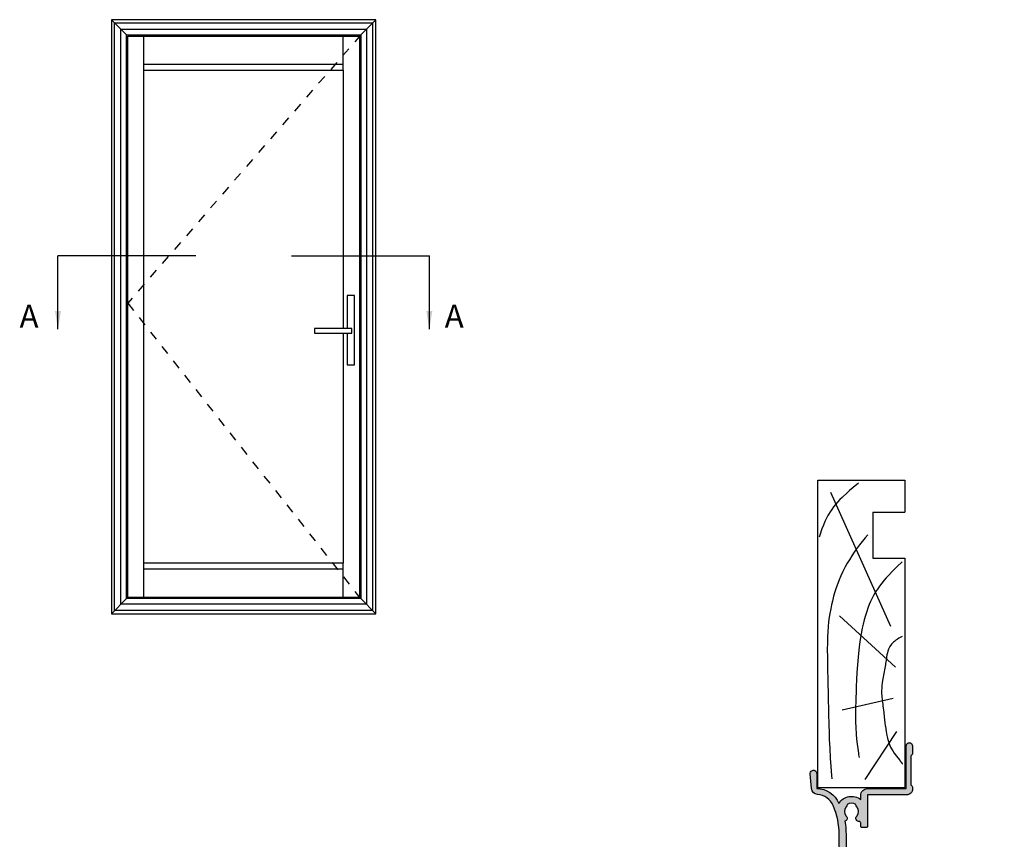
# Model space of a CAD drawing. Units: millimetres. Extents: x 3 to 375, y 18 to 465.
# Drawn here: x 135 to 349, y 286 to 465 of the extents above; entities that cross this region are included whole.
import ezdxf

# ---------------------------------------------------------------- set-up
doc = ezdxf.new("R2010")
doc.units = ezdxf.units.MM
doc.linetypes.add('DASHED', pattern=[0.2, 0.1, -0.1])
for name, color, linetype in [('APL Hatch', 253, 'Continuous'), ('APL Joinery', 2, 'Continuous'), ('APL Notes', 7, 'Continuous')]:
    doc.layers.add(name, color=color, linetype=linetype)
doc.styles.add('Arial-Bold', font='arialbd.ttf')
doc.dimstyles.new('ISO-25', dxfattribs={"dimtxt": 2.5, "dimasz": 4, "dimexe": 1.25, "dimexo": 0.625, "dimtad": 1, "dimtxsty": 'Standard', "dimcen": 2.5, "dimadec": 0, "dimazin": 0, "dimtfac": 1, "dimtmove": 0, "dimatfit": 3, "dimfxl": 0, "dimarcsym": 0})

# ---------------------------------------------------------------- blocks, each defined once
blk = doc.blocks.new('19704')
at = {"layer": 'APL Hatch'}
h = blk.add_hatch(color=256, dxfattribs=at)
h.dxf.hatch_style = 1
h.paths.add_polyline_path([(-22, 9.07, 0.548619), (-22.4, 9.38), (-23.8, 8.87, 0.265514), (-23.99, 8.65, -0.361398), (-24.29, 8.4), (-32.08, 8.4, 0.198912), (-32.29, 8.31), (-32.91, 7.69, 0.198912), (-33, 7.48), (-33, 6.9, 0.414214), (-32.7, 6.6), (-31, 6.6), (-31, 3.6), (-42.08, 3.6, 0.087489), (-42.42, 3.54), (-45, 2.6), (-49, 2.6), (-49, 6.6), (-47.3, 6.6, 0.414214), (-47, 6.9), (-47, 7.48, 0.198912), (-47.09, 7.69), (-47.91, 8.51, 0.198912), (-48.12, 8.6), (-50.2, 8.6, 0.414214), (-50.5, 8.3), (-50.5, -39.4, 0.414214), (-49.5, -40.4), (-40.8, -40.4, 0.414214), (-40.5, -40.1), (-40.5, -39.2, 0.414214), (-40.8, -38.9), (-41.14, -38.9, -0.581716), (-41.4, -38.45, 0.291538), (-41.5, -35.2), (-41.5, -17.7, -0.414214), (-41.2, -17.4), (-25.7, -17.4), (-25.7, -20.1, 0.414214), (-25.4, -20.4), (-24.8, -20.4, 0.414214), (-24.5, -20.1), (-24.5, -16.9, 0.414214), (-25.5, -15.9), (-27.47, -15.9, -0.407693), (-27.77, -15.61, 0.63384), (-29, -15.06, -0.375946), (-31.01, -15.04, 0.19915), (-31.52, -14.86, -0.290157), (-31.52, -12.94, 0.19915), (-31.01, -12.76, -0.375946), (-29, -12.74, 0.550947), (-27.79, -12.37), (-26.5, -12.37, 0.414214), (-25.5, -11.37), (-25.5, -8.7, -0.414214), (-25.2, -8.4), (-24.29, -8.4, -0.361398), (-23.99, -8.65, 0.265514), (-23.8, -8.87), (-22.4, -9.38, 0.548619), (-22, -9.07), (-22.21, -6.69, 0.176327), (-22.3, -6.5), (-22.62, -6.18, 0.57735), (-23.04, -6.29), (-23.07, -6.4, -0.267949), (-23.25, -6.58), (-25.16, -7.09, -0.065543), (-25.24, -7.1), (-25.4, -7.1, -0.6885), (-25.6, -6.58, 0.213422), (-25.5, -6.35), (-25.5, -3.14, 0.063254), (-25.51, -3.06), (-25.69, -2.35, -0.490314), (-25.5, -2.1), (-24.98, -2.1, -0.137872), (-24.83, -2.14), (-23.57, -2.91, 0.419122), (-23.42, -3.24, 0.655235), (-23, -3.05), (-23, -1.48, 0.261413), (-23.48, -0.62), (-23.8, -0.43, -0.561174), (-23.8, 0.43), (-23.48, 0.62, 0.261413), (-23, 1.48), (-23, 3.05, 0.655235), (-23.42, 3.24, 0.419122), (-23.57, 2.91), (-24.83, 2.14, -0.137872), (-24.98, 2.1), (-25.5, 2.1, -0.490314), (-25.69, 2.35), (-25.51, 3.06, 0.063254), (-25.5, 3.14), (-25.5, 6.35, 0.213422), (-25.6, 6.58, -0.6885), (-25.4, 7.1), (-25.24, 7.1, -0.065543), (-25.16, 7.09), (-23.25, 6.58, -0.267949), (-23.07, 6.4), (-23.04, 6.29, 0.57735), (-22.62, 6.18), (-22.3, 6.5, 0.176327), (-22.21, 6.69)])
h.paths.add_polyline_path([(-29.5, 6.9), (-27.5, 6.9), (-27.5, -10.27, -0.414214), (-27.8, -10.57), (-30, -10.57, 0.565584), (-32.94, -15.46, -0.565584), (-33.2, -15.9), (-41.2, -15.9, 0.414214), (-43, -17.7), (-43, -35.22, 0.249552), (-42.84, -35.9, -0.375946), (-42.86, -37.91, 0.19915), (-43.04, -38.42, -0.290157), (-44.96, -38.42, 0.19915), (-45.14, -37.91, -0.375946), (-45.16, -35.9, 1), (-46.29, -34.93, 0.140327), (-46.99, -36.44, 0.671225), (-46.99, -37.36, 0.096068), (-46.6, -38.45, -0.581714), (-46.86, -38.9), (-49.1, -38.9), (-49.1, -33.75, 0.57735), (-49.1, -33.05), (-49.1, -27.9), (-47.3, -27.9), (-47.3, -28.6, 0.414214), (-47, -28.9), (-46.7, -28.9, 0.414214), (-46.4, -28.6), (-46.4, -27.7, 0.414214), (-47.2, -26.9), (-49, -26.9), (-49, 1.1), (-44.91, 1.1, 0.087489), (-44.57, 1.16), (-41.99, 2.1), (-31, 2.1, 0.414214), (-29.5, 3.6)], flags=16)
at = {"layer": 'APL Joinery'}
for points in [[(-32.08, 8.4), (-24.29, 8.4, 0.361398), (-23.99, 8.65, -0.265514), (-23.8, 8.87), (-22.4, 9.38, -0.548619), (-22, 9.07), (-22.21, 6.69, -0.176327), (-22.3, 6.5), (-22.62, 6.18, -0.57735), (-23.04, 6.29), (-23.07, 6.4, 0.267949), (-23.25, 6.58), (-25.16, 7.09, 0.065543), (-25.24, 7.1), (-25.4, 7.1, 0.6885), (-25.6, 6.58, -0.213422), (-25.5, 6.35), (-25.5, 3.14, -0.063254), (-25.51, 3.06), (-25.69, 2.35, 0.490314), (-25.5, 2.1), (-24.98, 2.1, 0.137872), (-24.83, 2.14), (-23.57, 2.91, -0.361115), (-23.47, 3.21), (-23.38, 3.27, -0.585524), (-23, 3.05), (-23, 1.48, -0.261413), (-23.48, 0.62), (-23.8, 0.43, 0.561174), (-23.8, -0.43), (-23.48, -0.62, -0.261413), (-23, -1.48), (-23, -3.05, -0.585524), (-23.38, -3.27), (-23.47, -3.21, -0.361115), (-23.57, -2.91), (-24.83, -2.14, 0.137872), (-24.98, -2.1), (-25.5, -2.1, 0.490314), (-25.69, -2.35), (-25.51, -3.06, -0.063254), (-25.5, -3.14), (-25.5, -6.35, -0.213422), (-25.6, -6.58, 0.6885), (-25.4, -7.1), (-25.24, -7.1, 0.065543), (-25.16, -7.09), (-23.25, -6.58, 0.267949), (-23.07, -6.4), (-23.04, -6.29, -0.57735), (-22.62, -6.18), (-22.3, -6.5, -0.176327), (-22.21, -6.69), (-22, -9.07, -0.548619), (-22.4, -9.38), (-23.8, -8.87, -0.265514), (-23.99, -8.65, 0.361398), (-24.29, -8.4), (-25.2, -8.4, 0.414214), (-25.5, -8.7), (-25.5, -11.37, -0.414214), (-26.5, -12.37), (-27.79, -12.37, -0.550947), (-29, -12.74, 0.375946), (-31.01, -12.76, -0.19915), (-31.52, -12.94, 0.290157), (-31.52, -14.86, -0.19915), (-31.01, -15.04, 0.375946), (-29, -15.06, -0.63384), (-27.77, -15.61, 0.407693), (-27.47, -15.9), (-25.5, -15.9, -0.414214), (-24.5, -16.9), (-24.5, -20.1, -0.414214), (-24.8, -20.4), (-25.4, -20.4, -0.414214), (-25.7, -20.1), (-25.7, -17.4), (-41.2, -17.4, 0.414214), (-41.5, -17.7), (-41.5, -35.2, -0.291538), (-41.4, -38.45, 0.581716), (-41.14, -38.9), (-40.8, -38.9, -0.414214), (-40.5, -39.2), (-40.5, -40.1, -0.414214), (-40.8, -40.4), (-49.5, -40.4, -0.414214), (-50.5, -39.4), (-50.5, 8.3, -0.414214), (-50.2, 8.6), (-48.12, 8.6, -0.198912), (-47.91, 8.51), (-47.09, 7.69, -0.198912), (-47, 7.48), (-47, 6.9, -0.414214), (-47.3, 6.6), (-49, 6.6), (-49, 2.6), (-45, 2.6), (-42.42, 3.54, -0.087489), (-42.08, 3.6), (-31, 3.6), (-31, 6.6), (-32.7, 6.6, -0.414214), (-33, 6.9), (-33, 7.48, -0.198912), (-32.91, 7.69), (-32.29, 8.31, -0.198912)], [(-32.94, -15.46, -0.565584), (-30, -10.57), (-27.8, -10.57, 0.414214), (-27.5, -10.27), (-27.5, 6.9), (-29.5, 6.9), (-29.5, 3.6, -0.414214), (-31, 2.1), (-41.99, 2.1), (-44.57, 1.16, -0.087489), (-44.91, 1.1), (-49, 1.1), (-49, -26.9), (-47.2, -26.9, -0.414214), (-46.4, -27.7), (-46.4, -28.6, -0.414214), (-46.7, -28.9), (-47, -28.9, -0.414214), (-47.3, -28.6), (-47.3, -27.9), (-49.1, -27.9), (-49.1, -33.05, -0.57735), (-49.1, -33.75), (-49.1, -38.9), (-46.86, -38.9, 0.581719), (-46.6, -38.45, -0.096068), (-46.99, -37.36, -0.671225), (-46.99, -36.44, -0.140327), (-46.29, -34.93, -1), (-45.16, -35.9, 0.375946), (-45.14, -37.91, -0.19915), (-44.96, -38.42, 0.290157), (-43.04, -38.42, -0.19915), (-42.86, -37.91, 0.375946), (-42.84, -35.9, -0.249552), (-43, -35.22), (-43, -17.7, -0.414214), (-41.2, -15.9), (-33.2, -15.9, 0.565584)]]:
    blk.add_lwpolyline(points, format="xyb", close=True, dxfattribs=at)
blk = doc.blocks.new('19705')
at = {"layer": 'APL Hatch'}
h = blk.add_hatch(color=256, dxfattribs=at)
h.dxf.hatch_style = 1
h.paths.add_polyline_path([(26.54, 2.1), (26.03, 2.1, -0.137872), (25.87, 2.14), (24.61, 2.91, 0.361115), (24.51, 3.21), (24.42, 3.27, 0.585524), (24.04, 3.05), (24.04, -3.05, 0.585524), (24.42, -3.27), (24.51, -3.21, 0.361115), (24.61, -2.91), (25.87, -2.14, -0.137872), (26.03, -2.1), (26.54, -2.1, -0.490314), (26.74, -2.35), (26.55, -3.06, 0.063254), (26.54, -3.14), (26.54, -6.35, 0.213422), (26.64, -6.58, -0.6885), (26.44, -7.1), (26.28, -7.1, -0.065543), (26.2, -7.09), (24.29, -6.58, -0.267949), (24.11, -6.4), (24.08, -6.29, 0.57735), (23.67, -6.18), (23.34, -6.5, 0.176327), (23.25, -6.69), (23.04, -9.07, 0.548619), (23.44, -9.38), (24.84, -8.87, 0.265514), (25.04, -8.65, -0.361398), (25.33, -8.4), (28.24, -8.4, 0.414214), (28.54, -8.1), (28.54, -5.62, -0.621133), (29.02, -5.39, 0.164577), (30.54, -5.9), (33.54, -5.9, 0.041047), (36.4, -5.66, 0.535794), (37.53, -5.96, -0.380493), (39.56, -5.96, 0.19915), (40.06, -6.14, -0.290157), (40.06, -8.06, 0.19915), (39.56, -8.24, -0.380493), (37.53, -8.24, 0.660805), (36.36, -8.79, -0.425323), (36.06, -9.1), (35.34, -9.1, 0.414214), (35.04, -9.4), (35.04, -10.3, 0.414214), (35.34, -10.6), (42.14, -10.6), (42.14, -19.1, 0.414214), (43.44, -20.4), (43.82, -20.4, 0.198912), (44.03, -20.31), (44.25, -20.09, -0.198912), (44.47, -20), (50.52, -20, -0.198912), (50.73, -20.09), (50.95, -20.31, 0.198912), (51.17, -20.4), (52.84, -20.4, 1), (52.84, -19), (43.54, -19), (43.54, -10.6, 0.414214), (42.04, -9.1), (41.17, -9.1, 0.438776), (40.32, -4.32, 0.298086), (43.55, 0.5), (46.84, 0.5, 1.044614), (46.78, 1.9), (43.52, 1.61, 0.370533), (42.24, 0.31, -0.283017), (39.82, -3.12, -0.101205), (33.54, -4.4), (30.54, -4.4, -0.414214), (29.54, -3.4), (29.54, 27.3, 0.414214), (29.24, 27.6), (26.04, 27.6, 0.414214), (25.54, 27.1), (25.54, 25.55, 1), (26.54, 25.55), (26.54, 26.3), (28.04, 26.3), (28.04, 20.8), (26.54, 20.8), (26.54, 21.55, 1), (25.54, 21.55), (25.54, 19.1, 0.414214), (25.84, 18.8), (26.04, 18.8, 0.414214), (26.34, 19.1), (26.34, 19.8), (28.14, 19.8), (28.14, 15.65, 0.57735), (28.14, 14.95), (28.14, 10.8), (26.34, 10.8), (26.34, 11.5, 0.414214), (26.04, 11.8), (25.84, 11.8, 0.414214), (25.54, 11.5), (25.54, 10.7, 0.414214), (26.54, 9.7), (26.99, 9.7, -1), (26.99, 8.4), (25.33, 8.4, -0.361398), (25.04, 8.65, 0.265514), (24.84, 8.87), (23.44, 9.38, 0.548619), (23.04, 9.07), (23.25, 6.69, 0.176327), (23.34, 6.5), (23.67, 6.18, 0.57735), (24.08, 6.29), (24.11, 6.4, -0.267949), (24.29, 6.58), (26.2, 7.09, -0.065543), (26.28, 7.1), (26.44, 7.1, -0.6885), (26.64, 6.58, 0.213422), (26.54, 6.35), (26.54, 3.14, 0.063254), (26.55, 3.06), (26.74, 2.35, -0.490314)])
at = {"layer": 'APL Joinery'}
blk.add_lwpolyline([(36.4, -5.66, -0.041047), (33.54, -5.9), (30.54, -5.9, -0.164577), (29.02, -5.39, 0.621133), (28.54, -5.62), (28.54, -8.1, -0.414214), (28.24, -8.4), (25.33, -8.4, 0.361398), (25.04, -8.65, -0.265514), (24.84, -8.87), (23.44, -9.38, -0.548619), (23.04, -9.07), (23.25, -6.69, -0.176327), (23.34, -6.5), (23.67, -6.18, -0.57735), (24.08, -6.29), (24.11, -6.4, 0.267949), (24.29, -6.58), (26.2, -7.09, 0.065543), (26.28, -7.1), (26.44, -7.1, 0.6885), (26.64, -6.58, -0.213422), (26.54, -6.35), (26.54, -3.14, -0.063254), (26.55, -3.06), (26.74, -2.35, 0.490314), (26.54, -2.1), (26.03, -2.1, 0.137872), (25.87, -2.14), (24.61, -2.91, -0.361115), (24.51, -3.21), (24.42, -3.27, -0.585524), (24.04, -3.05), (24.04, 3.05, -0.585524), (24.42, 3.27), (24.51, 3.21, -0.361115), (24.61, 2.91), (25.87, 2.14, 0.137872), (26.03, 2.1), (26.54, 2.1, 0.490314), (26.74, 2.35), (26.55, 3.06, -0.063254), (26.54, 3.14), (26.54, 6.35, -0.213422), (26.64, 6.58, 0.6885), (26.44, 7.1), (26.28, 7.1, 0.065543), (26.2, 7.09), (24.29, 6.58, 0.267949), (24.11, 6.4), (24.08, 6.29, -0.57735), (23.67, 6.18), (23.34, 6.5, -0.176327), (23.25, 6.69), (23.04, 9.07, -0.548619), (23.44, 9.38), (24.84, 8.87, -0.265514), (25.04, 8.65, 0.361398), (25.33, 8.4), (26.99, 8.4, 1), (26.99, 9.7), (26.54, 9.7, -0.414214), (25.54, 10.7), (25.54, 11.5, -0.414214), (25.84, 11.8), (26.04, 11.8, -0.414214), (26.34, 11.5), (26.34, 10.8), (28.14, 10.8), (28.14, 14.95, -0.57735), (28.14, 15.65), (28.14, 19.8), (26.34, 19.8), (26.34, 19.1, -0.414214), (26.04, 18.8), (25.84, 18.8, -0.414214), (25.54, 19.1), (25.54, 21.55, -1), (26.54, 21.55), (26.54, 20.8), (28.04, 20.8), (28.04, 26.3), (26.54, 26.3), (26.54, 25.55, -1), (25.54, 25.55), (25.54, 27.1, -0.414214), (26.04, 27.6), (29.24, 27.6, -0.414214), (29.54, 27.3), (29.54, -3.4, 0.414214), (30.54, -4.4), (33.54, -4.4, 0.101205), (39.82, -3.12, 0.283017), (42.24, 0.31, -0.370533), (43.52, 1.61), (46.78, 1.9, -1.044614), (46.84, 0.5), (43.55, 0.5, -0.298086), (40.32, -4.32, -0.438776), (41.17, -9.1), (42.04, -9.1, -0.414214), (43.54, -10.6), (43.54, -19), (52.84, -19, -1), (52.84, -20.4), (51.17, -20.4, -0.198912), (50.95, -20.31), (50.73, -20.09, 0.198912), (50.52, -20), (44.47, -20, 0.198912), (44.25, -20.09), (44.03, -20.31, -0.198912), (43.82, -20.4), (43.44, -20.4, -0.414214), (42.14, -19.1), (42.14, -10.6), (35.34, -10.6, -0.414214), (35.04, -10.3), (35.04, -9.4, -0.414214), (35.34, -9.1), (36.06, -9.1, 0.425323), (36.36, -8.79, -0.660805), (37.53, -8.24, 0.380493), (39.56, -8.24, -0.19915), (40.06, -8.06, 0.290157), (40.06, -6.14, -0.19915), (39.56, -5.96, 0.380493), (37.53, -5.96, -0.535794)], format="xyb", close=True, dxfattribs=at)
blk = doc.blocks.new('9100372')
at = {"layer": 'APL Joinery', "color": 8}
blk.add_lwpolyline([(27.6, -2.1), (27.39, -2.1, -0.131652), (27.29, -2.07), (25.55, -1.07, 0.131652), (25.3, -1), (23.89, -1, -0.310508), (23.42, -0.68), (22.43, 1.91, 0.310508), (22.15, 2.1), (5.85, 2.1, 0.310508), (5.57, 1.91), (4.58, -0.68, -0.310508), (4.11, -1), (2.7, -1, 0.131652), (2.45, -1.07), (0.71, -2.07, -0.131652), (0.61, -2.1), (0.4, -2.1, -0.414214), (0, -1.7), (0, 1.7, -0.414214), (0.4, 2.1), (0.61, 2.1, -0.131652), (0.71, 2.07), (2.45, 1.07, 0.131652), (2.7, 1), (3.09, 1, 0.310508), (3.37, 1.19), (4.29, 3.58, -0.310508), (4.75, 3.9), (23.25, 3.9, -0.310508), (23.71, 3.58), (24.63, 1.19, 0.310508), (24.91, 1), (25.3, 1, 0.131652), (25.55, 1.07), (27.29, 2.07, -0.131652), (27.39, 2.1), (27.6, 2.1, -0.414214), (28, 1.7), (28, -1.7, -0.414214)], format="xyb", close=True, dxfattribs=at)
blk = doc.blocks.new('26050')
at = {"layer": 'APL Joinery'}
for name, p in [('19705', (16.46, 25.4)), ('19704', (40.5, 25.4)), ('9100372', (15, 29.9))]:
    blk.add_blockref(name, p, dxfattribs=at)
at = {"layer": 'APL Joinery', "xscale": -1, "rotation": 180}
blk.add_blockref('9100372', (15, 20.9), dxfattribs=at)
blk = doc.blocks.new('Timber Liner')
at = {"layer": 'APL Joinery', "color": 3, "linetype": 'Continuous'}
for p, q in [((0.25, -0.25), (67.25, -0.25)), ((0.25, -0.25), (0.25, -19.25)), ((67.25, -0.25), (67.25, -19.25)), ((60.25, -12.25), (50.25, -12.25)), ((50.25, -12.25), (50.25, -19.25)), ((60.25, -12.25), (60.25, -19.25)), ((67.25, -19.25), (60.25, -19.25))]:
    blk.add_line(p, q, dxfattribs=at)
at = {"layer": 'APL Joinery', "color": 8, "linetype": 'Continuous'}
for p, q in [((64.62, -3.02), (35.42, -16.1)), ((17.18, -5.53), (19.7, -16.66)), ((37.67, -4.97), (26.44, -17.21)), ((1.96, -10.54), (12.41, -17.49))]:
    blk.add_line(p, q, dxfattribs=at)
at = {"layer": 'APL Joinery', "color": 3}
blk.add_line((50.25, -19.25), (0.25, -19.25), dxfattribs=at)
at = {"layer": 'APL Joinery', "color": 8, "linetype": 'Continuous'}
for points in [[(66.58, -9.14), (66.58, -9.14), (65.64, -7.97), (64.99, -7.17), (64.37, -6.47), (63.72, -5.76), (63.49, -5.53), (63.49, -5.53), (63.02, -5.06), (62.45, -4.53), (61.97, -4.12), (61.42, -3.69), (60.85, -3.27), (60.32, -2.91), (59.75, -2.57), (59.56, -2.46), (59.56, -2.46), (58.96, -2.14), (58.24, -1.81), (57.44, -1.47), (56.61, -1.15), (55.25, -0.67), (54.79, -0.52)], [(55.36, -11.14), (54.69, -10.57), (53.86, -9.89), (53.13, -9.32), (52.26, -8.68), (51.54, -8.18), (50.74, -7.64), (49.91, -7.12), (49.13, -6.67), (48.33, -6.22), (48.06, -6.08), (48.06, -6.08), (47.3, -5.71), (46.36, -5.27), (45.5, -4.91), (44.71, -4.6), (43.76, -4.26), (42.93, -3.98), (41.96, -3.7), (40.88, -3.42), (40.06, -3.22), (39.22, -3.05), (38.19, -2.86), (37.39, -2.74), (37.39, -2.74), (36.34, -2.61), (35.37, -2.51), (34.18, -2.42), (33.1, -2.37), (31.8, -2.33), (30.3, -2.31), (28.65, -2.33), (26.42, -2.38), (23.35, -2.46), (23.35, -2.46), (20.35, -2.52), (16.28, -2.59), (13.93, -2.64), (12.12, -2.69), (10.72, -2.74), (10.72, -2.74), (8.81, -2.84), (6.61, -2.97), (4.8, -3.1), (2.82, -3.26), (2.12, -3.32)], [(49.46, -18.61), (49.46, -18.61), (48.33, -17.45), (47.39, -16.52), (46.61, -15.78), (45.96, -15.18), (45.41, -14.71), (44.8, -14.21), (44.16, -13.72), (43.56, -13.3), (43.09, -12.99), (42.72, -12.76), (42.72, -12.76), (42.11, -12.41), (41.53, -12.11), (40.8, -11.76), (40.13, -11.47), (39.31, -11.15), (38.59, -10.9), (37.74, -10.63), (36.8, -10.37), (35.84, -10.13), (34.95, -9.94), (33.74, -9.7), (33.74, -9.7), (32.53, -9.5), (31.45, -9.33), (30.15, -9.17), (28.64, -9.01), (26.99, -8.87), (25.31, -8.76), (23.78, -8.68), (22.2, -8.61), (21.67, -8.59), (21.67, -8.59), (19.11, -8.51), (17.53, -8.48), (16.16, -8.47), (14.58, -8.49), (13.28, -8.54), (11.87, -8.62), (10.79, -8.7), (9.7, -8.81), (8.7, -8.94), (7.69, -9.09), (7.35, -9.14), (7.35, -9.14), (6.74, -9.26)], [(33.18, -18.61), (33.18, -18.61), (32.77, -17.93), (32.52, -17.55), (32.32, -17.25), (32.08, -16.94), (31.89, -16.72), (31.69, -16.5), (31.49, -16.32), (31.28, -16.15), (31.21, -16.1), (31.21, -16.1), (30.95, -15.93), (30.7, -15.8), (30.37, -15.65), (29.96, -15.51), (29.58, -15.41), (29.14, -15.31), (28.64, -15.22), (27.95, -15.12), (27.24, -15.02), (27, -14.99), (27, -14.99), (26.23, -14.86), (25.06, -14.64), (23.89, -14.42), (23.1, -14.3), (22.38, -14.21), (21.82, -14.17), (21.39, -14.15), (21.39, -14.15), (20.79, -14.16), (20.14, -14.2), (19.24, -14.28), (18.32, -14.39), (18.02, -14.43), (18.02, -14.43), (16.6, -14.61), (15.63, -14.73), (14.97, -14.81), (14.36, -14.88), (13.74, -14.96), (13.53, -14.99), (13.53, -14.99), (12.43, -15.14), (11.59, -15.29), (10.96, -15.42), (10.49, -15.55), (10.02, -15.7), (9.6, -15.85), (9.17, -16.03), (9.04, -16.1), (9.04, -16.1), (8.64, -16.32), (8.19, -16.59), (7.72, -16.92), (7.08, -17.39), (6.23, -18.05), (6.23, -18.05), (6.19, -18.08), (6.17, -18.1), (6.15, -18.11), (6.13, -18.12), (6.11, -18.14), (6.1, -18.15), (6.09, -18.16), (6.07, -18.17), (6.06, -18.18), (6.05, -18.19), (6.04, -18.2), (6.02, -18.21), (6.01, -18.22), (6, -18.22), (5.99, -18.23), (5.97, -18.24), (5.96, -18.25), (5.95, -18.26), (5.94, -18.27), (5.93, -18.28), (5.92, -18.28), (5.91, -18.29), (5.91, -18.29), (5.9, -18.3), (5.89, -18.31), (5.88, -18.31), (5.87, -18.32), (5.87, -18.32), (5.86, -18.33), (5.85, -18.34), (5.84, -18.34), (5.84, -18.35), (5.83, -18.35), (5.82, -18.36), (5.81, -18.36), (5.81, -18.37), (5.8, -18.37), (5.79, -18.38), (5.79, -18.38), (5.78, -18.39), (5.77, -18.39), (5.76, -18.4), (5.76, -18.41), (5.75, -18.41), (5.74, -18.42), (5.73, -18.43), (5.72, -18.43), (5.71, -18.44), (5.71, -18.44), (5.7, -18.45), (5.69, -18.46), (5.68, -18.46), (5.67, -18.47), (5.67, -18.47), (5.66, -18.48), (5.65, -18.48), (5.64, -18.49), (5.64, -18.49), (5.63, -18.5), (5.62, -18.5), (5.62, -18.51), (5.61, -18.51), (5.6, -18.52), (5.6, -18.52), (5.59, -18.53), (5.58, -18.53), (5.58, -18.54), (5.57, -18.54), (5.56, -18.55), (5.56, -18.55), (5.55, -18.56), (5.55, -18.56), (5.54, -18.57), (5.53, -18.57), (5.53, -18.57), (5.52, -18.58), (5.52, -18.58), (5.51, -18.59), (5.51, -18.59), (5.5, -18.59), (5.49, -18.6), (5.49, -18.6), (5.48, -18.61), (5.47, -18.61), (5.47, -18.62), (5.46, -18.62), (5.45, -18.63), (5.45, -18.63), (5.44, -18.64), (5.44, -18.64), (5.43, -18.65), (5.42, -18.65), (5.42, -18.65), (5.41, -18.66), (5.41, -18.66), (5.4, -18.67), (5.4, -18.67), (5.39, -18.67), (5.39, -18.68)]]:
    blk.add_lwpolyline(points, dxfattribs=at)

msp = doc.modelspace()

# ---------------------------------------------------------------- linework, layer by layer
at = {"layer": 'APL Joinery', "color": 8, "linetype": 'Continuous'}
for p, q in [((208.88, 461.76), (212.19, 465.06)), ((161.62, 454.05), (161.62, 461.5)), ((205.08, 454.05), (205.08, 461.5)), ((205.08, 455.28), (161.62, 455.28)), ((161.62, 339.08), (161.62, 346.53)), ((205.08, 339.08), (205.08, 346.53)), ((161.62, 345.3), (205.08, 345.3)), ((208.88, 338.82), (212.19, 335.51))]:
    msp.add_line(p, q, dxfattribs=at)
at = {"layer": 'APL Joinery', "color": 2, "linetype": 'Continuous'}
for points in [[(212.19, 465.06), (154.51, 465.06), (154.51, 335.51), (212.19, 335.51)], [(208.88, 461.76), (208.88, 338.82), (157.82, 338.82), (157.82, 461.76)]]:
    msp.add_lwpolyline(points, close=True, dxfattribs=at)
at = {"layer": 'APL Joinery', "color": 8, "linetype": 'Continuous'}
for points in [[(154.51, 465.06), (157.82, 461.76)], [(210.13, 463.01), (210.13, 337.57), (156.57, 337.57), (156.57, 463.01), (210.13, 463.01)], [(157.82, 338.82), (154.51, 335.51)]]:
    msp.add_lwpolyline(points, dxfattribs=at)
for points in [[(211.47, 464.35), (211.47, 336.23), (155.23, 336.23), (155.23, 464.35)], [(208.62, 461.5), (208.62, 339.08), (158.08, 339.08), (158.08, 461.5)]]:
    msp.add_lwpolyline(points, close=True, dxfattribs=at)
at = {"layer": 'APL Joinery', "color": 7, "linetype": 'DASHED', "ltscale": 20}
msp.add_lwpolyline([(208.88, 461.76), (158.08, 403.23), (208.62, 339.08)], dxfattribs=at)
at = {"layer": 'APL Joinery', "color": 2, "linetype": 'Continuous'}
for points in [[(205.08, 396.69), (205.08, 346.53), (161.62, 346.53), (161.62, 454.05), (205.08, 454.05), (205.08, 397.7)], [(205.95, 396.69), (205.95, 389.82), (207.53, 389.82), (207.53, 404.89), (205.95, 404.89), (205.95, 397.7)]]:
    msp.add_lwpolyline(points, dxfattribs=at)
msp.add_polyline3d([(198.83, 396.69, 0), (206.96, 396.69, 0), (206.96, 397.7, 0), (198.83, 397.7, 0), (198.83, 396.69, 0)], close=True, dxfattribs=at)
at = {"layer": 'APL Notes', "color": 8}
for p, q in [((172.9, 413.54), (142.87, 413.54)), ((193.8, 413.54), (223.83, 413.54))]:
    msp.add_line(p, q, dxfattribs=at)

# ---------------------------------------------------------------- block references
at = {"layer": 'APL Joinery', "rotation": 90.00000000000001}
for name, p in [('Timber Liner', (308.27, 297.39)), ('26050', (334.17, 237.38))]:
    msp.add_blockref(name, p, dxfattribs=at)

# ---------------------------------------------------------------- texts
at = {"layer": 'APL Notes', "ltscale": 3, "style": 'Arial-Bold'}
for p in [(134.5, 397.89), (227.18, 397.89)]:
    msp.add_text('A', height=5, dxfattribs=at).set_placement(p)

# ---------------------------------------------------------------- leaders
at = {"layer": 'APL Notes', "color": 8}
for points in [[(142.87, 397.54), (142.87, 413.54)], [(223.83, 397.54), (223.83, 413.54)]]:
    msp.add_leader(points, dimstyle='ISO-25', override={"dimgap": 0.625, "dimtad": 0}, dxfattribs=at)

doc.saveas('drawing.dxf')
